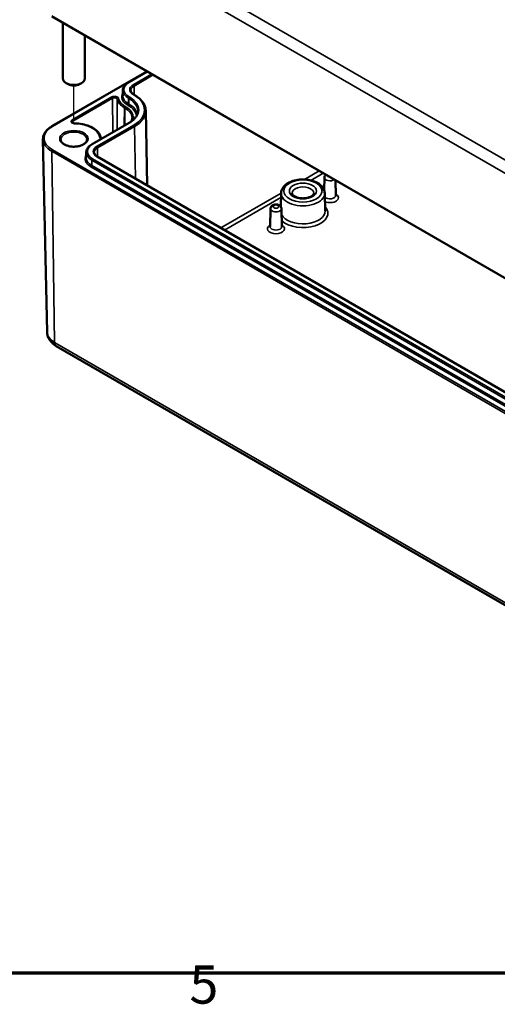
# Model space of a CAD drawing. Units: millimetres. Extents: x 0 to 594, y 0 to 420.
# Drawn here: x 243 to 287, y 7 to 97 of the extents above; entities that cross this region are included whole.
import ezdxf

# ---------------------------------------------------------------- set-up
doc = ezdxf.new("R2010")
doc.units = ezdxf.units.MM
doc.layers.get('0').update_dxf_attribs({"lineweight": 25})
for name, color, linetype, lineweight in [('Positionsveränderungspfad (ISO)', 7, 'Continuous', 25), ('Rahmen (ISO)', 7, 'Continuous', 70), ('Sichtbar (ISO)', 7, 'Continuous', 50), ('Sichtbar schmal (ISO)', 7, 'Continuous', 35)]:
    doc.layers.add(name, color=color, linetype=linetype, lineweight=lineweight)
doc.styles.add('Notiztext (DIN)', font='isocpeur.ttf')

# ---------------------------------------------------------------- blocks, each defined once
blk = doc.blocks.new('Ränder Standardrahmen')
at = {"layer": 'Rahmen (ISO)', "flags": 128}
blk.add_lwpolyline([(10, 10), (10, 410), (584, 410), (584, 10), (10, 10)], dxfattribs=at)
at = {"layer": 'Rahmen (ISO)', "insert": (258.953, 6.1), "char_height": 3.5, "attachment_point": 7, "style": 'Notiztext (DIN)'}
blk.add_mtext('5', dxfattribs=at)

msp = doc.modelspace()

# ---------------------------------------------------------------- linework, layer by layer
at = {"layer": 'Positionsveränderungspfad (ISO)'}
msp.add_line((248.335, 88.212), (248.335, 91.419), dxfattribs=at)
at = {"layer": 'Sichtbar (ISO)'}
for p, q in [((246.323, 97.757), (327.287, 51.013)), ((247.335, 97.173), (247.335, 92.056)), ((249.335, 96.018), (249.335, 92.056)), ((246.324, 87.682), (255.049, 92.719)), ((253.367, 91.72), (255.074, 92.705)), ((247.805, 91.546), (247.628, 91.648)), ((248.865, 91.546), (249.042, 91.648)), ((252.837, 90.978), (252.827, 90.485)), ((253.892, 90.566), (253.839, 90.597)), ((254.934, 89.123), (255.08, 82.266)), ((250.008, 86.045), (253.42, 88.015)), ((245.877, 68.81), (245.498, 86.493)), ((249.479, 85.303), (249.468, 84.811)), ((325.221, 41.77), (250.48, 84.922)), ((271.342, 82.98), (271.318, 81.852)), ((272.356, 82.727), (272.385, 81.34)), ((267.367, 81.562), (267.34, 80.309)), ((271.375, 81.562), (271.41, 79.922)), ((266.392, 80.122), (266.357, 78.482)), ((267.401, 80.122), (267.436, 78.482)), ((246.726, 67.526), (327.69, 20.782))]:
    msp.add_line(p, q, dxfattribs=at)
for centre, major_axis, start_param, end_param in [((248.335, 92.056), (1, 0), 3.141593, 6.283185), ((248.335, 91.852), (0.75, 0), 3.926991, 5.497787)]:
    msp.add_ellipse(centre, major_axis=major_axis, ratio=0.57735, start_param=start_param, end_param=end_param, dxfattribs=at)
for points, knots in [([(252.837, 90.978), (252.839, 91.036), (252.848, 91.093), (252.88, 91.206), (252.904, 91.26), (252.965, 91.366), (253.002, 91.416), (253.088, 91.512), (253.137, 91.558), (253.244, 91.643), (253.303, 91.683), (253.367, 91.72)], [2.3685374, 2.3685374, 2.3685374, 2.3685374, 2.5231484, 2.5231484, 2.6777595, 2.6777595, 2.8323706, 2.8323706, 2.9869816, 2.9869816, 3.1415927, 3.1415927, 3.1415927, 3.1415927]), ([(253.839, 90.597), (253.802, 90.618), (253.769, 90.641), (253.709, 90.688), (253.683, 90.712), (253.639, 90.761), (253.621, 90.786), (253.592, 90.836), (253.581, 90.861), (253.567, 90.91), (253.563, 90.934), (253.563, 90.959)], [1.5707963, 1.5707963, 1.5707963, 1.5707963, 1.7254074, 1.7254074, 1.8800184, 1.8800184, 2.0346295, 2.0346295, 2.1892405, 2.1892405, 2.3438516, 2.3438516, 2.3438516, 2.3438516]), ([(254.934, 89.123), (254.931, 89.233), (254.914, 89.342), (254.851, 89.557), (254.806, 89.663), (254.688, 89.867), (254.616, 89.966), (254.447, 90.154), (254.351, 90.244), (254.137, 90.413), (254.019, 90.493), (253.892, 90.566)], [0.7977411, 0.7977411, 0.7977411, 0.7977411, 0.9523521, 0.9523521, 1.1069632, 1.1069632, 1.2615742, 1.2615742, 1.4161853, 1.4161853, 1.5707963, 1.5707963, 1.5707963, 1.5707963]), ([(253.42, 88.015), (253.52, 88.073), (253.613, 88.135), (253.778, 88.266), (253.852, 88.335), (253.979, 88.477), (254.032, 88.55), (254.118, 88.699), (254.15, 88.774), (254.195, 88.926), (254.207, 89.002), (254.208, 89.078)], [6.2831853, 6.2831853, 6.2831853, 6.2831853, 6.4377964, 6.4377964, 6.5924074, 6.5924074, 6.7470185, 6.7470185, 6.9016295, 6.9016295, 7.0562406, 7.0562406, 7.0562406, 7.0562406]), ([(245.498, 86.493), (245.497, 86.584), (245.507, 86.675), (245.553, 86.853), (245.588, 86.94), (245.68, 87.109), (245.738, 87.19), (245.873, 87.345), (245.951, 87.419), (246.125, 87.558), (246.22, 87.622), (246.324, 87.682)], [2.3438516, 2.3438516, 2.3438516, 2.3438516, 2.5033998, 2.5033998, 2.662948, 2.662948, 2.8224962, 2.8224962, 2.9820444, 2.9820444, 3.1415927, 3.1415927, 3.1415927, 3.1415927]), ([(248.421, 87.948), (248.394, 87.949), (248.367, 87.952), (248.316, 87.961), (248.293, 87.968), (248.252, 87.984), (248.235, 87.993), (248.209, 88.01), (248.2, 88.019), (248.187, 88.034), (248.184, 88.04), (248.182, 88.047), (248.182, 88.048), (248.182, 88.05)], [0.820551, 0.820551, 0.820551, 0.820551, 1.102267, 1.102267, 1.379791, 1.379791, 1.6471, 1.6471, 1.903458, 1.903458, 2.170875, 2.170875, 2.353726, 2.353726, 2.353726, 2.353726]), ([(250.824, 86.604), (250.801, 86.753), (250.74, 86.899), (250.554, 87.168), (250.428, 87.293), (250.127, 87.513), (249.95, 87.61), (249.558, 87.769), (249.344, 87.832), (248.893, 87.919), (248.658, 87.944), (248.421, 87.948)], [0.875808, 0.875808, 0.875808, 0.875808, 1.164854, 1.164854, 1.453901, 1.453901, 1.742948, 1.742948, 2.031995, 2.031995, 2.321042, 2.321042, 2.321042, 2.321042]), ([(253.682, 88.441), (253.682, 88.379), (253.673, 88.318), (253.645, 88.217), (253.63, 88.177), (253.612, 88.138)], [5.5002554, 5.5002554, 5.5002554, 5.5002554, 5.6568414, 5.6568414, 5.7584018, 5.7584018, 5.7584018, 5.7584018]), ([(249.535, 86.463), (249.535, 86.389), (249.51, 86.313), (249.413, 86.175), (249.349, 86.113), (249.188, 86.005), (249.093, 85.958), (248.881, 85.882), (248.763, 85.853), (248.516, 85.817), (248.387, 85.81), (248.131, 85.819), (248.004, 85.835), (247.767, 85.888), (247.656, 85.925), (247.464, 86.015), (247.381, 86.068), (247.251, 86.182), (247.203, 86.243), (247.147, 86.357), (247.135, 86.41), (247.135, 86.463)], [5.497787, 5.497787, 5.497787, 5.497787, 5.884445, 5.884445, 6.20629, 6.20629, 6.512349, 6.512349, 6.819804, 6.819804, 7.129501, 7.129501, 7.439777, 7.439777, 7.748739, 7.748739, 8.055172, 8.055172, 8.363341, 8.363341, 8.63938, 8.63938, 8.63938, 8.63938]), ([(249.479, 85.303), (249.48, 85.361), (249.489, 85.419), (249.522, 85.531), (249.545, 85.586), (249.606, 85.691), (249.643, 85.742), (249.729, 85.838), (249.778, 85.883), (249.886, 85.968), (249.945, 86.008), (250.008, 86.045)], [2.3685374, 2.3685374, 2.3685374, 2.3685374, 2.5231484, 2.5231484, 2.6777595, 2.6777595, 2.8323706, 2.8323706, 2.9869816, 2.9869816, 3.1415927, 3.1415927, 3.1415927, 3.1415927]), ([(250.88, 86.548), (250.875, 86.551), (250.87, 86.554), (250.853, 86.566), (250.843, 86.574), (250.83, 86.59), (250.827, 86.596), (250.825, 86.602), (250.824, 86.603), (250.824, 86.604)], [1.5484282, 1.5484282, 1.5484282, 1.5484282, 1.6355443, 1.6355443, 1.8922073, 1.8922073, 2.1578574, 2.1578574, 2.265785, 2.265785, 2.265785, 2.265785]), ([(250.48, 84.922), (250.443, 84.943), (250.41, 84.966), (250.35, 85.013), (250.324, 85.037), (250.28, 85.087), (250.262, 85.112), (250.233, 85.162), (250.223, 85.186), (250.208, 85.236), (250.205, 85.26), (250.204, 85.284)], [1.5707963, 1.5707963, 1.5707963, 1.5707963, 1.7254074, 1.7254074, 1.8800184, 1.8800184, 2.0346295, 2.0346295, 2.1892405, 2.1892405, 2.3438516, 2.3438516, 2.3438516, 2.3438516]), ([(271.467, 83.24), (271.456, 83.23), (271.444, 83.219), (271.403, 83.173), (271.377, 83.131), (271.349, 83.05), (271.343, 83.015), (271.342, 82.98)], [3.3494687, 3.3494687, 3.3494687, 3.3494687, 3.4521014, 3.4521014, 3.7328128, 3.7328128, 3.9146479, 3.9146479, 3.9146479, 3.9146479]), ([(271.375, 81.562), (271.373, 81.687), (271.341, 81.811), (271.225, 82.051), (271.136, 82.165), (270.904, 82.38), (270.753, 82.477), (270.409, 82.638), (270.214, 82.701), (269.805, 82.785), (269.591, 82.807), (269.163, 82.807), (268.95, 82.787), (268.543, 82.705), (268.349, 82.644), (267.998, 82.482), (267.841, 82.382), (267.588, 82.148), (267.49, 82.014), (267.391, 81.769), (267.369, 81.666), (267.367, 81.562)], [0.797741, 0.797741, 0.797741, 0.797741, 1.057868, 1.057868, 1.34444, 1.34444, 1.673387, 1.673387, 2.014818, 2.014818, 2.353388, 2.353388, 2.690232, 2.690232, 3.028733, 3.028733, 3.370157, 3.370157, 3.698889, 3.698889, 3.914648, 3.914648, 3.914648, 3.914648]), ([(270.367, 81.54), (270.366, 81.511), (270.358, 81.479), (270.312, 81.4), (270.271, 81.353), (270.159, 81.268), (270.093, 81.23), (269.939, 81.163), (269.85, 81.135), (269.656, 81.094), (269.551, 81.08), (269.338, 81.072), (269.229, 81.077), (269.021, 81.105), (268.921, 81.127), (268.744, 81.186), (268.666, 81.221), (268.539, 81.298), (268.49, 81.338), (268.418, 81.416), (268.397, 81.453), (268.379, 81.505), (268.376, 81.523), (268.376, 81.54)], [5.51013, 5.51013, 5.51013, 5.51013, 5.821821, 5.821821, 6.14989, 6.14989, 6.42823, 6.42823, 6.711235, 6.711235, 7.001455, 7.001455, 7.295141, 7.295141, 7.587502, 7.587502, 7.873909, 7.873909, 8.152851, 8.152851, 8.440368, 8.440368, 8.627037, 8.627037, 8.627037, 8.627037]), ([(267.401, 80.122), (267.4, 80.16), (267.392, 80.198), (267.366, 80.268), (267.347, 80.301), (267.299, 80.363), (267.269, 80.39), (267.195, 80.442), (267.152, 80.463), (267.054, 80.496), (267, 80.506), (266.891, 80.514), (266.836, 80.512), (266.727, 80.493), (266.674, 80.477), (266.573, 80.428), (266.525, 80.396), (266.454, 80.315), (266.427, 80.273), (266.399, 80.192), (266.393, 80.157), (266.392, 80.122)], [0.797741, 0.797741, 0.797741, 0.797741, 0.994044, 0.994044, 1.207562, 1.207562, 1.47179, 1.47179, 1.821822, 1.821822, 2.232775, 2.232775, 2.644852, 2.644852, 3.058699, 3.058699, 3.452101, 3.452101, 3.732813, 3.732813, 3.914648, 3.914648, 3.914648, 3.914648]), ([(245.877, 68.81), (245.879, 68.695), (245.897, 68.58), (245.96, 68.363), (246.005, 68.261), (246.114, 68.073), (246.177, 67.987), (246.317, 67.831), (246.393, 67.761), (246.553, 67.634), (246.638, 67.577), (246.726, 67.526)], [3.9393337, 3.9393337, 3.9393337, 3.9393337, 4.0939448, 4.0939448, 4.2485558, 4.2485558, 4.4031669, 4.4031669, 4.5577779, 4.5577779, 4.712389, 4.712389, 4.712389, 4.712389])]:
    msp.add_open_spline(points, degree=3, knots=knots, dxfattribs=at)
at = {"layer": 'Sichtbar schmal (ISO)'}
for p, q in [((327.467, 61.762), (247.306, 108.044)), ((246.374, 107.362), (327.338, 60.617)), ((327.266, 51.059), (246.303, 97.804)), ((253.417, 91.715), (255.103, 92.688)), ((255.475, 92.474), (253.789, 91.5)), ((253.859, 91.379), (255.615, 92.393)), ((246.374, 87.677), (253.269, 91.658)), ((253.859, 91.379), (253.871, 90.578)), ((251.829, 90.379), (248.184, 88.275)), ((253.47, 90.347), (253.417, 90.377)), ((253.789, 90.592), (253.842, 90.561)), ((248.255, 88.152), (251.899, 90.256)), ((251.899, 90.256), (251.909, 87.142)), ((252.324, 90.17), (252.312, 87.375)), ((253.098, 89.479), (253.045, 89.509)), ((253.268, 89.638), (253.321, 89.608)), ((253.339, 89.759), (253.346, 90.256)), ((253.392, 89.729), (253.339, 89.759)), ((253.346, 90.256), (253.399, 90.226)), ((253.392, 89.729), (253.399, 90.226)), ((252.974, 89.387), (252.969, 87.754)), ((252.974, 89.387), (253.027, 89.356)), ((253.027, 89.356), (253.022, 87.785)), ((248.255, 88.152), (248.255, 87.983)), ((250.058, 86.04), (253.47, 88.01)), ((253.842, 87.795), (250.43, 85.825)), ((250.501, 85.704), (253.912, 87.674)), ((253.912, 87.674), (253.984, 82.899)), ((246.303, 85.391), (327.267, 38.647)), ((246.303, 85.391), (246.571, 67.859)), ((327.338, 38.771), (246.374, 85.515)), ((250.43, 84.917), (325.171, 41.765)), ((250.501, 85.704), (250.513, 84.903)), ((249.98, 84.085), (249.988, 84.582)), ((324.721, 40.933), (249.98, 84.085)), ((249.988, 84.582), (324.729, 41.43)), ((324.799, 41.551), (250.058, 84.703)), ((249.909, 83.964), (324.651, 40.812)), ((270.872, 83.584), (269.52, 82.804)), ((270.087, 82.726), (271.222, 83.382)), ((267.367, 81.561), (261.835, 78.367)), ((262.185, 78.164), (267.358, 81.151)), ((327.534, 21.115), (246.571, 67.859))]:
    msp.add_line(p, q, dxfattribs=at)
for centre, major_axis, ratio, start_param, end_param in [((254.575, 91.046), (-1.638, 0), 0.57735, 5.497787, 7.068583), ((254.575, 91.046), (-1.112, 0), 0.57735, 5.497787, 7.068583), ((253.417, 91.633), (-0.05, 0.0866), 0.57735, 5.497787, 6.283185), ((254.575, 90.966), (-1.012, 0), 0.57735, 5.497787, 6.295528), ((253.789, 91.418), (-0.05, 0.0866), 0.57735, 3.944444, 5.497787), ((252.076, 90.236), (0.35, 0), 0.57735, 0.108343, 2.356194), ((251.829, 90.297), (-0.05, 0.0866), 0.57735, 3.930481, 5.497787), ((254.575, 90.393), (-1.848, 0), 0.57735, 5.943286, 7.068583), ((254.575, 90.473), (-1.748, 0), 0.57735, 6.270842, 7.068583), ((254.575, 90.966), (-1.738, 0), 0.57735, 6.270842, 7.068583), ((253.417, 90.296), (-0.05, -0.0866), 0.57735, 3.926991, 5.480334), ((253.47, 90.265), (0.05, 0.0866), 0.57735, 0.785398, 2.338741), ((251.446, 89.178), (2.862, 0), 0.57735, 5.497787, 7.068583), ((253.789, 90.51), (0.05, 0.0866), 0.57735, 0, 0.785398), ((253.842, 90.48), (0.05, 0.0866), 0.57735, 0, 0.785398), ((251.446, 89.178), (3.388, 0), 0.57735, 5.497787, 7.068583), ((252.076, 90.154), (0.25, 0), 0.57735, 0.108343, 2.356194), ((252.423, 90.176), (-0.0983, -0.0185), 0.811709, 4.560644, 6.12795), ((254.575, 90.311), (-2.264, 0), 0.57735, 0.108343, 0.785398), ((254.575, 90.393), (-2.164, 0), 0.57735, 0.108343, 0.785398), ((253.045, 89.428), (0.05, 0.0866), 0.57735, 0.785398, 2.352704), ((253.098, 89.397), (0.05, 0.0866), 0.57735, 0.785398, 2.352704), ((251.446, 88.525), (2.336, 0), 0.57735, 6.056255, 7.068583), ((253.268, 89.72), (-0.05, -0.0866), 0.57735, 0.785398, 2.338741), ((253.321, 89.689), (0.05, 0.0866), 0.57735, 3.926991, 5.480334), ((251.446, 88.525), (2.652, 0), 0.57735, 0.081309, 0.785398), ((251.446, 88.605), (2.752, 0), 0.57735, 0.14609, 0.785398), ((251.446, 89.098), (2.762, 0), 0.57735, 6.270842, 7.068583), ((251.446, 88.444), (2.236, 0), 0.57735, 6.280717, 7.068583), ((251.446, 89.098), (3.488, 0), 0.57735, 5.497787, 6.295528), ((248.246, 86.596), (-2.648, 0), 0.57735, 5.497787, 7.068583), ((246.374, 87.596), (-0.05, 0.0866), 0.57735, 5.497787, 6.283185), ((248.431, 88.132), (-0.35, 0), 0.57735, 5.497787, 7.818829), ((248.431, 88.05), (-0.25, 0), 0.57735, 5.497787, 6.285654), ((248.184, 88.193), (-0.05, 0.0866), 0.57735, 3.930481, 5.497787), ((248.419, 87.848), (0.002, 0.1), 0.028696, 0, 0.615771), ((248.335, 86.545), (2.4, 0), 0.57735, 0.09041, 1.535643), ((253.47, 87.928), (-0.05, 0.0866), 0.57735, 5.497787, 6.283185), ((253.842, 87.714), (-0.05, 0.0866), 0.57735, 3.944444, 5.497787), ((248.335, 86.463), (-1.2, 0), 0.57735, 3.141593, 6.283185), ((248.246, 86.513), (-2.748, 0), 0.57735, 0.012343, 0.785398), ((251.216, 85.371), (-1.638, 0), 0.57735, 5.497787, 7.068583), ((251.216, 85.371), (-1.112, 0), 0.57735, 5.497787, 7.068583), ((250.058, 85.958), (-0.05, 0.0866), 0.57735, 5.497787, 6.283185), ((250.43, 85.744), (-0.05, 0.0866), 0.57735, 3.944444, 5.497787), ((250.725, 86.589), (0.0988, 0.0155), 0.813162, 0, 1.443799), ((251.074, 86.688), (-0.35, 0), 0.57735, 0.09041, 0.885023), ((246.374, 85.433), (0.05, 0.0866), 0.57735, 0.785398, 2.373648), ((251.216, 84.718), (-1.848, 0), 0.57735, 5.943286, 7.068583), ((251.216, 85.291), (-1.738, 0), 0.57735, 6.270842, 7.068583), ((251.216, 85.291), (-1.012, 0), 0.57735, 5.497787, 6.295528), ((250.43, 84.836), (0.05, 0.0866), 0.57735, 0, 0.785398), ((251.216, 84.798), (-1.748, 0), 0.57735, 6.270842, 7.068583), ((249.909, 84.045), (-0.05, -0.0866), 0.57735, 0.785398, 2.338741), ((250.058, 84.621), (-0.05, -0.0866), 0.57735, 3.926991, 5.480334), ((271.846, 83.177), (-0.254, 0), 0.57735, 0.061479, 1.509317), ((271.846, 82.976), (-0.504, 0), 0.57735, 6.270842, 8.748846), ((269.371, 81.548), (-2.004, 0), 0.57735, 6.270842, 9.437121), ((269.371, 81.548), (-0.996, 0), 0.57735, 3.12925, 6.295528), ((271.846, 81.336), (0.539, 0), 0.57735, 3.682001, 6.295528), ((271.846, 81.136), (0.789, 0), 0.57735, 4.100092, 7.106563), ((266.896, 80.119), (-0.504, 0), 0.57735, 6.270842, 9.437121), ((269.371, 79.707), (-2.289, 0), 0.57735, 5.803317, 5.806525), ((269.371, 79.907), (2.039, 0), 0.57735, 3.423171, 6.295528), ((269.371, 79.707), (2.289, 0), 0.57735, 3.695606, 6.763053), ((266.896, 78.278), (-0.789, 0), 0.57735, 5.459808, 10.248155), ((266.896, 78.479), (0.539, 0), 0.57735, 3.12925, 6.295528), ((248.246, 68.827), (-2.37, 0), 0.57735, 0.012343, 0.785398), ((247.101, 68.176), (-0.375, -0.65), 0.57735, 5.51524, 6.283185)]:
    msp.add_ellipse(centre, major_axis=major_axis, ratio=ratio, start_param=start_param, end_param=end_param, dxfattribs=at)
for centre, major_axis in [((248.335, 86.545), (1.3, 0)), ((269.371, 81.748), (1.754, 0)), ((269.371, 81.748), (1.246, 0)), ((266.896, 80.319), (0.254, 0))]:
    msp.add_ellipse(centre, major_axis=major_axis, ratio=0.57735, dxfattribs=at)

# ---------------------------------------------------------------- block references
msp.add_blockref('Ränder Standardrahmen', (0, 0))

doc.saveas('drawing.dxf')
